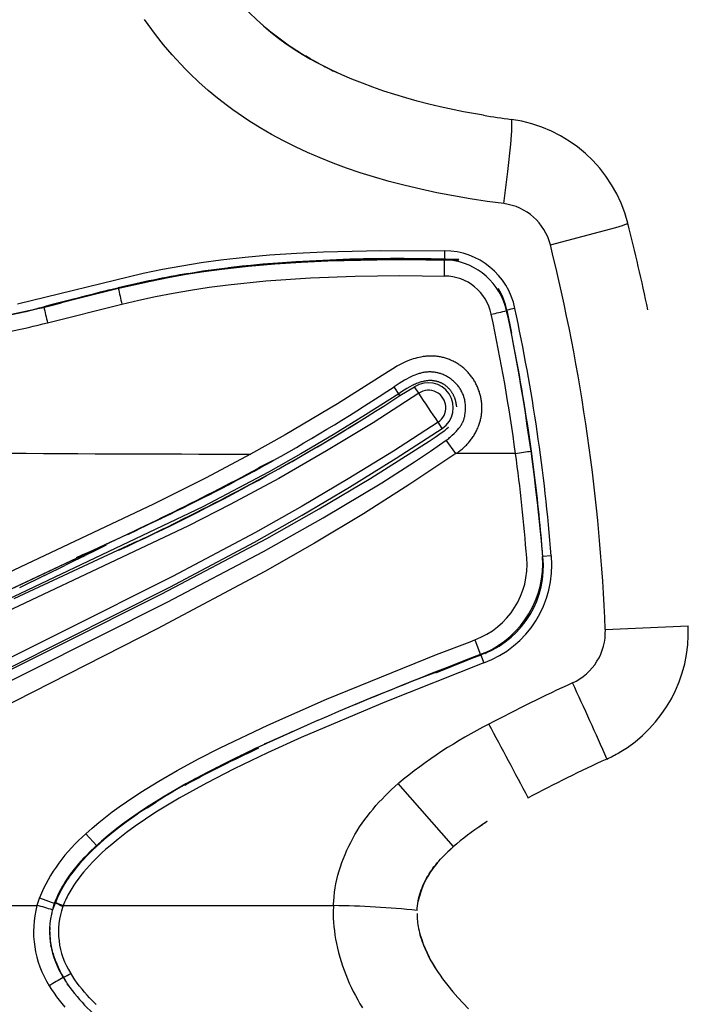
# Model space of a CAD drawing. Units: millimetres. Extents: x 129625 to 141952, y 5195 to 13405.
# Drawn here: x 137048 to 137144, y 9140 to 9281 of the extents above; entities that cross this region are included whole.
import ezdxf

# ---------------------------------------------------------------- set-up
doc = ezdxf.new("R2010")
doc.units = ezdxf.units.MM
doc.layers.add('DEFAULT', color=7, linetype='Continuous')
doc.layers.add('DiKom', color=7, linetype='Continuous')

# ---------------------------------------------------------------- blocks, each defined once
blk = doc.blocks.new('RP-22105')
at = {"layer": 'DiKom'}
for p, q in [((150235, 9275.42), (150234.22, 9275.88)), ((150235, 9275.42), (150235.27, 9275.27)), ((150236.16, 9274.78), (150235.27, 9275.27)), ((150236.16, 9274.78), (150236.53, 9274.58)), ((150256.21, 9246.68), (150254.18, 9246.72)), ((150256.15, 9246.59), (150256.21, 9246.68)), ((150216.36, 9244.48), (150217.46, 9244.67)), ((150207.41, 9242.63), (150207.42, 9242.57)), ((150197.27, 9237.62), (150207.94, 9240.29)), ((150263.06, 9239.36), (150263.09, 9239.41)), ((150263.09, 9239.41), (150263.74, 9236.13)), ((150247.76, 9227.18), (150246.94, 9228.45)), ((150247.76, 9227.18), (150249.88, 9228.42)), ((150250.48, 9227.52), (150249.88, 9228.42)), ((150246.63, 9226.45), (150247.76, 9227.18)), ((150255.87, 9225.88), (150255.85, 9225.97)), ((150255.87, 9225.73), (150255.87, 9225.88)), ((150255.87, 9225.68), (150255.88, 9225.59)), ((150253.83, 9222.48), (150253.25, 9223.36)), ((150254.55, 9222.51), (150254.29, 9222.25)), ((150254.51, 9222.45), (150254.72, 9222.66)), ((150254.7, 9222.65), (150254.63, 9222.58)), ((150254.41, 9220.79), (150254.49, 9220.84)), ((150255.76, 9218.86), (150254.41, 9220.79)), ((150229.63, 9217.86), (150227.49, 9216.81)), ((150229.63, 9217.86), (150227.52, 9216.76)), ((150255.83, 9218.91), (150255.76, 9218.86)), ((150264.33, 9218.9), (150255.76, 9218.86)), ((150227.5, 9216.79), (150227.49, 9216.81)), ((150211.8, 9208.73), (150213.65, 9209.63)), ((150213.68, 9209.64), (150214.83, 9210.2)), ((150210.14, 9207.92), (150211.8, 9208.73)), ((150210.14, 9207.91), (150208.74, 9207.23)), ((150267.96, 9207.43), (150267.97, 9207.46)), ((150268, 9207.1), (150268, 9207.11)), ((150268, 9207.1), (150268, 9207.08)), ((150210.19, 9206.31), (150192.45, 9198.05)), ((150205.68, 9205.73), (150204.17, 9204.99)), ((150268.27, 9204.1), (150268.07, 9206.32)), ((150268.11, 9205.76), (150268.12, 9205.75)), ((150268.11, 9205.73), (150268.13, 9205.7)), ((150202.61, 9204.23), (150201.08, 9203.49)), ((150204.17, 9204.99), (150202.67, 9204.26)), ((150265.97, 9203.94), (150265.94, 9203.93)), ((150268.22, 9204.13), (150268.27, 9204.1)), ((150269.46, 9204.2), (150268.27, 9204.1)), ((150196.86, 9201.41), (150199.76, 9202.84)), ((150201.08, 9203.49), (150199.76, 9202.84)), ((150196.86, 9201.41), (150193.28, 9199.65)), ((150277.2, 9193.64), (150289.06, 9194.2)), ((150258.5, 9192.17), (150259.32, 9190.01)), ((150257.43, 9189.26), (150259.32, 9190.01)), ((150259.36, 9189.98), (150257.43, 9189.26)), ((150259.36, 9189.98), (150259.32, 9190.01)), ((150259.36, 9189.98), (150259.79, 9188.86)), ((150260.14, 9190.18), (150259.93, 9190.3)), ((150252.93, 9187.45), (150257.43, 9189.26)), ((150229.68, 9177.81), (150228.34, 9177.2)), ((150227.14, 9176.64), (150226.57, 9176.36)), ((150221.95, 9174.09), (150221.33, 9173.77)), ((150255.43, 9162.54), (150247.54, 9171.57)), ((150211.56, 9168.12), (150212.88, 9168.96)), ((150213.01, 9169.03), (150213.15, 9169.12)), ((150266.1, 9169.51), (150266.14, 9169.53)), ((150260.27, 9166.13), (150259.6, 9165.69)), ((150204.35, 9162.64), (150202.76, 9164.36)), ((150258.98, 9165.27), (150258.92, 9165.23)), ((150196.12, 9155.22), (150198.3, 9154.39)), ((150198.3, 9154.39), (150198.05, 9153.81)), ((150198.3, 9154.39), (150198.39, 9154.52)), ((150198.34, 9154.39), (150198.3, 9154.39)), ((150198.39, 9154.52), (150198.34, 9154.39)), ((150198.77, 9154.37), (150198.47, 9154.49)), ((150198.77, 9154.37), (150199.52, 9154.08)), ((150151.34, 9154.12), (150195.76, 9154.12)), ((150198.02, 9153.71), (150197.99, 9153.47)), ((150198.02, 9153.71), (150198.08, 9153.71)), ((150199.48, 9153.95), (150199.52, 9154.08)), ((150199.52, 9154.08), (150238.25, 9154.08)), ((150250.62, 9150.07), (150250.67, 9149.9)), ((150197.63, 9149.32), (150197.65, 9149.1)), ((150250.63, 9150.04), (150250.68, 9149.85)), ((150250.73, 9149.66), (150250.66, 9149.89)), ((150250.8, 9149.43), (150250.77, 9149.53)), ((150197.79, 9148.15), (150197.74, 9148.41)), ((150200.22, 9142.66), (150200.08, 9142.88)), ((150200.22, 9142.66), (150200.22, 9142.72))]:
    blk.add_line(p, q, dxfattribs=at)
for points in [[(150262.67, 9254.7), (150260.26, 9255.01), (150257.85, 9255.38), (150255.46, 9255.79), (150253.07, 9256.26), (150250.79, 9256.75), (150248.51, 9257.29), (150246.25, 9257.88), (150244, 9258.52), (150242.06, 9259.13), (150240.13, 9259.79), (150238.21, 9260.49), (150236.32, 9261.25), (150234.55, 9262.01), (150232.8, 9262.82), (150231.07, 9263.69), (150229.38, 9264.6), (150227.74, 9265.55), (150226.14, 9266.55), (150224.58, 9267.6), (150223.81, 9268.15), (150223.05, 9268.71), (150221.65, 9269.79), (150220.29, 9270.92), (150218.97, 9272.1), (150217.69, 9273.32), (150217.03, 9273.98), (150216.38, 9274.66), (150215.75, 9275.34), (150215.12, 9276.04), (150213.91, 9277.46), (150212.75, 9278.93), (150211.69, 9280.37), (150211.18, 9281.1)], [(150259.73, 9267.37), (150256.9, 9267.87), (150253.55, 9268.58), (150251.9, 9268.97), (150250.26, 9269.39), (150248.64, 9269.84), (150247.04, 9270.32), (150245.46, 9270.83), (150243.91, 9271.37), (150242.39, 9271.94), (150240.9, 9272.54), (150239.44, 9273.16), (150238.02, 9273.81), (150236.48, 9274.58), (150235.72, 9274.98), (150234.97, 9275.4)], [(150262.67, 9254.7), (150263.24, 9259.31), (150263.65, 9263.2), (150263.75, 9264.5), (150263.79, 9265.15), (150263.82, 9265.81), (150263.82, 9266.16), (150263.82, 9266.34), (150263.81, 9266.42), (150263.81, 9266.51), (150263.8, 9266.56), (150263.8, 9266.58), (150263.8, 9266.61), (150263.8, 9266.63), (150263.79, 9266.65), (150263.79, 9266.66), (150263.79, 9266.67), (150263.78, 9266.69), (150263.78, 9266.7), (150263.78, 9266.7), (150263.78, 9266.71), (150263.77, 9266.72), (150263.77, 9266.72), (150263.77, 9266.72), (150263.77, 9266.72), (150263.77, 9266.73), (150263.77, 9266.73), (150263.77, 9266.73), (150263.77, 9266.74), (150263.76, 9266.74), (150263.76, 9266.74), (150263.76, 9266.74), (150263.76, 9266.75), (150263.76, 9266.75), (150263.76, 9266.75), (150263.76, 9266.75), (150263.76, 9266.75), (150263.75, 9266.75), (150263.75, 9266.75), (150263.75, 9266.75), (150263.75, 9266.75), (150263.75, 9266.75), (150263.75, 9266.76), (150263.75, 9266.76), (150263.75, 9266.76), (150263.75, 9266.76), (150263.75, 9266.76), (150263.75, 9266.76), (150263.75, 9266.76), (150263.75, 9266.76), (150263.74, 9266.76), (150263.74, 9266.76), (150263.74, 9266.76), (150263.74, 9266.76), (150263.74, 9266.76), (150263.74, 9266.76), (150263.74, 9266.76), (150263.74, 9266.76), (150263.74, 9266.76), (150263.74, 9266.76), (150263.74, 9266.76), (150263.74, 9266.76), (150263.74, 9266.76), (150263.74, 9266.76), (150263.74, 9266.76), (150263.74, 9266.76), (150263.74, 9266.76), (150263.74, 9266.76), (150263.74, 9266.76)], [(150269.33, 9248.78), (150278.7, 9251.29), (150279.65, 9251.58), (150279.99, 9251.69), (150280.12, 9251.74), (150280.23, 9251.78), (150280.28, 9251.8), (150280.32, 9251.82), (150280.34, 9251.83), (150280.35, 9251.83), (150280.37, 9251.84), (150280.38, 9251.85), (150280.39, 9251.85), (150280.39, 9251.85), (150280.4, 9251.86), (150280.4, 9251.86), (150280.41, 9251.86), (150280.41, 9251.87), (150280.41, 9251.87), (150280.42, 9251.87), (150280.42, 9251.88), (150280.42, 9251.88), (150280.42, 9251.88), (150280.42, 9251.88), (150280.42, 9251.88), (150280.43, 9251.89), (150280.43, 9251.89), (150280.43, 9251.89)], [(150192.98, 9240.33), (150210.97, 9244.72), (150213.74, 9245.29), (150216.52, 9245.8), (150219.31, 9246.25), (150222.12, 9246.64), (150225.59, 9247.03), (150229.06, 9247.34), (150232.95, 9247.6), (150236.84, 9247.79), (150245.04, 9247.98), (150254.17, 9247.94)], [(150187.15, 9237.92), (150188.86, 9238.18), (150190.55, 9238.49), (150193.92, 9239.2), (150207.26, 9242.51), (150212.04, 9243.6), (150214.58, 9244.11), (150217.12, 9244.56), (150219.68, 9244.97), (150222.24, 9245.32), (150226.03, 9245.74), (150229.83, 9246.07), (150233.64, 9246.32), (150237.45, 9246.49), (150246.8, 9246.68), (150256.15, 9246.59)], [(150254.15, 9246.67), (150245.47, 9246.73), (150236.78, 9246.54), (150232.45, 9246.32), (150228.12, 9246), (150223.81, 9245.56), (150219.51, 9245)], [(150207.94, 9240.29), (150210.35, 9240.87), (150212.76, 9241.39), (150215.26, 9241.87), (150217.76, 9242.31), (150220.45, 9242.71), (150223.15, 9243.06), (150228.57, 9243.62), (150234.95, 9244.06), (150241.35, 9244.31), (150247.76, 9244.39), (150254.16, 9244.31)], [(150255.83, 9218.91), (150255.97, 9219), (150256.1, 9219.08), (150256.22, 9219.17), (150256.35, 9219.27), (150256.47, 9219.36), (150256.6, 9219.46), (150256.72, 9219.56), (150256.84, 9219.66), (150256.95, 9219.76), (150257.07, 9219.87), (150257.18, 9219.98), (150257.29, 9220.09), (150257.4, 9220.2), (150257.51, 9220.31), (150257.61, 9220.43), (150257.71, 9220.55), (150257.81, 9220.67), (150257.9, 9220.79), (150258, 9220.92), (150258.09, 9221.04), (150258.18, 9221.17), (150258.26, 9221.3), (150258.35, 9221.43), (150258.43, 9221.56), (150258.51, 9221.7), (150258.58, 9221.83), (150258.65, 9221.97), (150258.72, 9222.11), (150258.79, 9222.25), (150258.86, 9222.39), (150258.92, 9222.53), (150258.98, 9222.68), (150259.03, 9222.81), (150259.08, 9222.95), (150259.13, 9223.08), (150259.18, 9223.22), (150259.22, 9223.36), (150259.26, 9223.5), (150259.3, 9223.64), (150259.33, 9223.78), (150259.36, 9223.92), (150259.39, 9224.06), (150259.42, 9224.2), (150259.44, 9224.34), (150259.46, 9224.48), (150259.48, 9224.63), (150259.5, 9224.77), (150259.51, 9224.91), (150259.52, 9225.06), (150259.52, 9225.21), (150259.53, 9225.36), (150259.53, 9225.51), (150259.52, 9225.66), (150259.51, 9225.81), (150259.5, 9225.96), (150259.49, 9226.11), (150259.47, 9226.26), (150259.46, 9226.41), (150259.43, 9226.56), (150259.41, 9226.71), (150259.38, 9226.85), (150259.35, 9227), (150259.31, 9227.15), (150259.28, 9227.29), (150259.24, 9227.44), (150259.19, 9227.59), (150259.15, 9227.73), (150259.1, 9227.88), (150259.05, 9228.02), (150258.99, 9228.16), (150258.93, 9228.31), (150258.87, 9228.45), (150258.81, 9228.59), (150258.74, 9228.72), (150258.67, 9228.86), (150258.6, 9228.99), (150258.53, 9229.13), (150258.45, 9229.26), (150258.37, 9229.39), (150258.29, 9229.52), (150258.2, 9229.65), (150258.12, 9229.77), (150258.03, 9229.89), (150257.94, 9230.01), (150257.85, 9230.13), (150257.75, 9230.25), (150257.65, 9230.36), (150257.55, 9230.47), (150257.45, 9230.58), (150257.35, 9230.69), (150257.24, 9230.8), (150257.13, 9230.9), (150257.02, 9231), (150256.91, 9231.1), (150256.79, 9231.2), (150256.68, 9231.29), (150256.56, 9231.39), (150256.44, 9231.48), (150256.32, 9231.56), (150256.19, 9231.65), (150256.07, 9231.73), (150255.94, 9231.81), (150255.81, 9231.88), (150255.68, 9231.96), (150255.55, 9232.03), (150255.41, 9232.1), (150255.28, 9232.16), (150255.14, 9232.22), (150255, 9232.28), (150254.87, 9232.34), (150254.73, 9232.4), (150254.59, 9232.45), (150254.44, 9232.5), (150254.3, 9232.54), (150254.16, 9232.58), (150254.01, 9232.62), (150253.87, 9232.66), (150253.72, 9232.69), (150253.57, 9232.72), (150253.43, 9232.75), (150253.28, 9232.77), (150253.13, 9232.8), (150252.98, 9232.81), (150252.83, 9232.83), (150252.68, 9232.84), (150252.53, 9232.85), (150252.38, 9232.85), (150252.23, 9232.85), (150252.09, 9232.85), (150251.94, 9232.85), (150251.8, 9232.84), (150251.65, 9232.83), (150251.51, 9232.82), (150251.37, 9232.8), (150251.22, 9232.78), (150251.08, 9232.76), (150250.79, 9232.71), (150250.51, 9232.65), (150250.22, 9232.59), (150249.94, 9232.51), (150249.68, 9232.43), (150249.41, 9232.35), (150249.15, 9232.25), (150248.89, 9232.15), (150248.59, 9232.02), (150248.3, 9231.88), (150248, 9231.73), (150247.72, 9231.58), (150247.35, 9231.38), (150246.99, 9231.17), (150246.15, 9230.65), (150238.83, 9226.02), (150231.31, 9221.56), (150226.38, 9218.8)], [(150254.49, 9220.84), (150254.62, 9220.95), (150254.76, 9221.05), (150254.89, 9221.16), (150255.03, 9221.27), (150255.16, 9221.39), (150255.28, 9221.51), (150255.53, 9221.75), (150255.76, 9221.98), (150255.87, 9222.09), (150255.98, 9222.21), (150256.08, 9222.33), (150256.18, 9222.46), (150256.28, 9222.58), (150256.38, 9222.71), (150256.45, 9222.81), (150256.51, 9222.91), (150256.58, 9223.01), (150256.64, 9223.11), (150256.7, 9223.21), (150256.75, 9223.31), (150256.78, 9223.36), (150256.8, 9223.42), (150256.82, 9223.47), (150256.85, 9223.52), (150256.87, 9223.58), (150256.89, 9223.63), (150256.91, 9223.69), (150256.93, 9223.75), (150256.96, 9223.86), (150257, 9223.97), (150257.02, 9224.09), (150257.05, 9224.2), (150257.07, 9224.32), (150257.09, 9224.44), (150257.11, 9224.6), (150257.13, 9224.76), (150257.15, 9224.93), (150257.16, 9225.09), (150257.17, 9225.26), (150257.17, 9225.42), (150257.17, 9225.58), (150257.16, 9225.75), (150257.15, 9225.91), (150257.13, 9226.08), (150257.11, 9226.24), (150257.08, 9226.4), (150257.05, 9226.56), (150257.01, 9226.72), (150256.97, 9226.88), (150256.95, 9226.95), (150256.93, 9227.03), (150256.88, 9227.18), (150256.82, 9227.32), (150256.76, 9227.46), (150256.7, 9227.59), (150256.63, 9227.73), (150256.56, 9227.87), (150256.49, 9228), (150256.41, 9228.13), (150256.33, 9228.25), (150256.24, 9228.38), (150256.15, 9228.5), (150256.05, 9228.62), (150255.96, 9228.74), (150255.85, 9228.85), (150255.75, 9228.96), (150255.64, 9229.07), (150255.54, 9229.17), (150255.43, 9229.27), (150255.32, 9229.36), (150255.21, 9229.46), (150255.09, 9229.54), (150254.98, 9229.63), (150254.86, 9229.71), (150254.73, 9229.79), (150254.61, 9229.86), (150254.48, 9229.94), (150254.36, 9230), (150254.23, 9230.07), (150254.1, 9230.13), (150253.96, 9230.19), (150253.83, 9230.24), (150253.69, 9230.29), (150253.57, 9230.33), (150253.46, 9230.37), (150253.34, 9230.4), (150253.21, 9230.43), (150253.09, 9230.46), (150252.97, 9230.48), (150252.85, 9230.51), (150252.72, 9230.52), (150252.6, 9230.54), (150252.48, 9230.55), (150252.35, 9230.56), (150252.23, 9230.57), (150252.1, 9230.57), (150251.98, 9230.57), (150251.86, 9230.57), (150251.73, 9230.56), (150251.6, 9230.55), (150251.46, 9230.53), (150251.33, 9230.52), (150251.19, 9230.49), (150251.06, 9230.47), (150250.93, 9230.44), (150250.79, 9230.41), (150250.66, 9230.37), (150250.53, 9230.34), (150250.4, 9230.29), (150250.27, 9230.25), (150250.14, 9230.21), (150249.89, 9230.11), (150249.64, 9230), (150249.33, 9229.86), (150249.03, 9229.71), (150248.73, 9229.55), (150248.44, 9229.38), (150248.06, 9229.16), (150247.68, 9228.93), (150246.94, 9228.45)], [(150255.87, 9225.78), (150255.86, 9225.86), (150255.85, 9225.94), (150255.84, 9226.02), (150255.83, 9226.09), (150255.81, 9226.17), (150255.8, 9226.25), (150255.78, 9226.32), (150255.76, 9226.4), (150255.74, 9226.48), (150255.72, 9226.55), (150255.7, 9226.63), (150255.67, 9226.7), (150255.64, 9226.78), (150255.62, 9226.85), (150255.59, 9226.92), (150255.56, 9227), (150255.53, 9227.07), (150255.5, 9227.14), (150255.46, 9227.21), (150255.43, 9227.28), (150255.39, 9227.35), (150255.35, 9227.41), (150255.31, 9227.48), (150255.27, 9227.55), (150255.23, 9227.61), (150255.19, 9227.68), (150255.14, 9227.74), (150255.1, 9227.81), (150255.05, 9227.87), (150255.01, 9227.93), (150254.96, 9227.99), (150254.91, 9228.05), (150254.86, 9228.11), (150254.81, 9228.16), (150254.75, 9228.22), (150254.7, 9228.27), (150254.65, 9228.33), (150254.59, 9228.38), (150254.53, 9228.43), (150254.48, 9228.48), (150254.42, 9228.53), (150254.36, 9228.58), (150254.3, 9228.62), (150254.24, 9228.67), (150254.18, 9228.71), (150254.11, 9228.76), (150254.05, 9228.8), (150253.98, 9228.84), (150253.92, 9228.87), (150253.86, 9228.91), (150253.79, 9228.94), (150253.73, 9228.97), (150253.67, 9229), (150253.6, 9229.03), (150253.53, 9229.06), (150253.47, 9229.08), (150253.4, 9229.11), (150253.33, 9229.13), (150253.26, 9229.15), (150253.2, 9229.17), (150253.13, 9229.19), (150253.06, 9229.21), (150252.99, 9229.23), (150252.92, 9229.24), (150252.84, 9229.26), (150252.77, 9229.27), (150252.69, 9229.28), (150252.62, 9229.29), (150252.54, 9229.3), (150252.47, 9229.31), (150252.39, 9229.32), (150252.31, 9229.32), (150252.24, 9229.32), (150252.16, 9229.32), (150252.08, 9229.32), (150252.01, 9229.32), (150251.86, 9229.32), (150251.7, 9229.3), (150251.55, 9229.29), (150251.4, 9229.26), (150251.25, 9229.24), (150251.1, 9229.21), (150250.95, 9229.17), (150250.8, 9229.13), (150250.65, 9229.09), (150250.51, 9229.04), (150250.33, 9228.98), (150250.17, 9228.91), (150250, 9228.84), (150249.83, 9228.77), (150249.67, 9228.69), (150249.51, 9228.61), (150249.19, 9228.44), (150248.78, 9228.21), (150248.38, 9227.96), (150247.99, 9227.7), (150247.6, 9227.43)], [(150250.48, 9227.52), (150243.92, 9223.29), (150237.25, 9219.24), (150230.4, 9215.32), (150223.46, 9211.57), (150217.46, 9208.53), (150181.86, 9191.72), (150175.34, 9188.43), (150172.12, 9186.71), (150168.94, 9184.93), (150165.64, 9182.98), (150162.4, 9180.93), (150160.81, 9179.87), (150159.24, 9178.78), (150157.68, 9177.66), (150156.15, 9176.51), (150154.84, 9175.49), (150153.55, 9174.44), (150152.28, 9173.37), (150151.04, 9172.27), (150149.82, 9171.14), (150148.62, 9169.98), (150147.45, 9168.8), (150146.32, 9167.59)], [(150247.6, 9227.43), (150242.86, 9224.4), (150238.2, 9221.54), (150233.58, 9218.82), (150228.95, 9216.21), (150219.52, 9211.23), (150180.81, 9192.83), (150170.46, 9187.5)], [(150253.25, 9223.36), (150246.84, 9219.23), (150240.35, 9215.23), (150233.76, 9211.33), (150227.1, 9207.56), (150215.19, 9201.26), (150183.89, 9185.57)], [(150184.38, 9184.42), (150214.8, 9199.72), (150226.93, 9206.15), (150233.78, 9210.02), (150240.54, 9214.04), (150247.23, 9218.2), (150253.83, 9222.48)], [(150184.37, 9184.08), (150213.65, 9198.75), (150228.72, 9206.72), (150236.2, 9210.96), (150243.58, 9215.36), (150251.95, 9220.67), (150252.81, 9221.24), (150253.67, 9221.82), (150253.9, 9221.99), (150254.12, 9222.15), (150254.23, 9222.24), (150254.34, 9222.33), (150254.45, 9222.42), (150254.55, 9222.51)], [(150184.6, 9182.64), (150214.42, 9197.55), (150228.24, 9204.84), (150236.75, 9209.68), (150245.16, 9214.7), (150249.87, 9217.67), (150252.16, 9219.21), (150254.41, 9220.79)], [(150226.38, 9218.8), (150220, 9215.41), (150212.48, 9211.64), (150175.12, 9193.97), (150169.23, 9190.89), (150166.2, 9189.21), (150163.21, 9187.46), (150160.28, 9185.64), (150157.39, 9183.73), (150154.89, 9181.95), (150152.44, 9180.09), (150150.05, 9178.16), (150148.88, 9177.16), (150147.73, 9176.14)], [(150255.76, 9218.86), (150249.21, 9214.48), (150242.55, 9210.25), (150235.53, 9206.03), (150228.41, 9201.97), (150213.01, 9193.73), (150184.91, 9179.49)], [(150227.51, 9216.77), (150227.51, 9216.77), (150227.51, 9216.77), (150227.51, 9216.77), (150227.5, 9216.79), (150227.51, 9216.77), (150227.51, 9216.77), (150227.51, 9216.77)], [(150227.51, 9216.77), (150227.51, 9216.77), (150227.51, 9216.77)], [(150227.51, 9216.77), (150227.51, 9216.77)], [(150150.71, 9175.66), (150152.35, 9177.04), (150154.03, 9178.38), (150155.73, 9179.67), (150157.45, 9180.92), (150159.2, 9182.13), (150160.97, 9183.3), (150164.56, 9185.55), (150168.22, 9187.68), (150171.93, 9189.7), (150179.45, 9193.54), (150213.68, 9209.64)], [(150161.4, 9183.6), (150164.22, 9185.36), (150167.07, 9187.05), (150172, 9189.77), (150176.99, 9192.35), (150213.68, 9209.64)], [(150202.76, 9164.36), (150203.68, 9165.18), (150204.61, 9165.98), (150205.57, 9166.75), (150206.54, 9167.5), (150207.55, 9168.24), (150208.57, 9168.97), (150210.66, 9170.36), (150213.22, 9171.94), (150215.83, 9173.44), (150218.9, 9175.11), (150222.01, 9176.7), (150228.86, 9179.96), (150237.24, 9183.65), (150253, 9190.05), (150257.82, 9191.88), (150258.5, 9192.17)], [(150259.79, 9188.86), (150245.6, 9183.26), (150233.61, 9178.16), (150228.79, 9175.97), (150224.02, 9173.69), (150220.05, 9171.64), (150216.14, 9169.47), (150214.46, 9168.49), (150212.81, 9167.46), (150211.31, 9166.49), (150209.85, 9165.48), (150208.61, 9164.57), (150207.4, 9163.63), (150206.23, 9162.65), (150205.65, 9162.15), (150205.08, 9161.64), (150204.62, 9161.2), (150204.16, 9160.76), (150203.72, 9160.3), (150203.28, 9159.84), (150202.86, 9159.37), (150202.44, 9158.89), (150202.05, 9158.4), (150201.66, 9157.89), (150201.34, 9157.45), (150201.04, 9156.99), (150200.74, 9156.53), (150200.47, 9156.06), (150200.2, 9155.58), (150200.08, 9155.33), (150199.96, 9155.09), (150199.84, 9154.84), (150199.73, 9154.59), (150199.63, 9154.34), (150199.52, 9154.08)], [(150235.96, 9180.6), (150227.18, 9176.65), (150223.71, 9174.98), (150220.27, 9173.23), (150217.11, 9171.52), (150213.99, 9169.72), (150211.48, 9168.15), (150210.25, 9167.34), (150209.04, 9166.49), (150208, 9165.74), (150206.98, 9164.96), (150205.98, 9164.15), (150205.01, 9163.32), (150204.15, 9162.54), (150203.31, 9161.74), (150202.9, 9161.33), (150202.5, 9160.91), (150202.1, 9160.48), (150201.72, 9160.05), (150201.39, 9159.66), (150201.06, 9159.26), (150200.75, 9158.86), (150200.44, 9158.45), (150200.14, 9158.03), (150199.86, 9157.6), (150199.59, 9157.17), (150199.33, 9156.72), (150199.13, 9156.36), (150198.94, 9156), (150198.76, 9155.63), (150198.59, 9155.25), (150198.43, 9154.87), (150198.28, 9154.49), (150198.14, 9154.1), (150198.02, 9153.71)], [(150238.25, 9154.08), (150238.26, 9154.4), (150238.28, 9154.72), (150238.33, 9155.36), (150238.4, 9155.99), (150238.5, 9156.61), (150238.61, 9157.22), (150238.74, 9157.84), (150238.89, 9158.44), (150239.06, 9159.05), (150239.25, 9159.65), (150239.45, 9160.24), (150239.68, 9160.84), (150239.91, 9161.42), (150240.17, 9162.01), (150240.44, 9162.58), (150240.72, 9163.15), (150241.02, 9163.72), (150241.33, 9164.27), (150241.66, 9164.82), (150242, 9165.36), (150242.36, 9165.89), (150242.73, 9166.41), (150243.11, 9166.92), (150243.51, 9167.43), (150243.92, 9167.92), (150244.34, 9168.41), (150244.77, 9168.89), (150245.21, 9169.36), (150245.66, 9169.81), (150246.11, 9170.27), (150246.58, 9170.71), (150247.06, 9171.14), (150247.54, 9171.57)], [(150210.16, 9167.19), (150208.55, 9166.05), (150207.76, 9165.45), (150206.98, 9164.85), (150206.21, 9164.22), (150205.45, 9163.59), (150204.71, 9162.93), (150203.98, 9162.26), (150203.44, 9161.73), (150202.91, 9161.2), (150202.39, 9160.65), (150201.88, 9160.09), (150201.39, 9159.52), (150200.93, 9158.93), (150200.7, 9158.63), (150200.48, 9158.33), (150200.26, 9158.02), (150200.05, 9157.71)], [(150250.23, 9153.37), (150250.26, 9153.71), (150250.29, 9154.05), (150250.33, 9154.39), (150250.39, 9154.73), (150250.45, 9155.06), (150250.53, 9155.39), (150250.62, 9155.71), (150250.71, 9156.03), (150250.82, 9156.34), (150250.94, 9156.65), (150251.06, 9156.95), (150251.2, 9157.25), (150251.34, 9157.53), (150251.49, 9157.82), (150251.64, 9158.1), (150251.8, 9158.37), (150251.97, 9158.64), (150252.14, 9158.91), (150252.32, 9159.17), (150252.5, 9159.43), (150252.7, 9159.68), (150252.9, 9159.94), (150253.12, 9160.2), (150253.34, 9160.46), (150253.58, 9160.73), (150253.82, 9160.99), (150254.34, 9161.52), (150254.88, 9162.04), (150255.43, 9162.54)], [(150238.25, 9154.08), (150238.23, 9153.78), (150238.22, 9153.48), (150238.21, 9152.87), (150238.22, 9152.27), (150238.26, 9151.67), (150238.31, 9151.07), (150238.38, 9150.47), (150238.46, 9149.87), (150238.56, 9149.27), (150238.68, 9148.63), (150238.82, 9147.98), (150238.98, 9147.35), (150239.16, 9146.71), (150239.34, 9146.08), (150239.55, 9145.45), (150239.77, 9144.83), (150240, 9144.22), (150240.25, 9143.6), (150240.52, 9142.99), (150240.8, 9142.38), (150241.09, 9141.78), (150241.4, 9141.18), (150241.72, 9140.59), (150242.05, 9140.01), (150242.39, 9139.44)], [(150250.23, 9152.94), (150250.23, 9152.67), (150250.24, 9152.41), (150250.26, 9152.14), (150250.28, 9151.87), (150250.31, 9151.6), (150250.35, 9151.33), (150250.39, 9151.07), (150250.44, 9150.8), (150250.51, 9150.48), (150250.59, 9150.16), (150250.67, 9149.84), (150250.76, 9149.52), (150250.86, 9149.21), (150250.97, 9148.9), (150251.08, 9148.59), (150251.2, 9148.28), (150251.33, 9147.97), (150251.47, 9147.65), (150251.61, 9147.34), (150251.76, 9147.04), (150252.08, 9146.42), (150252.42, 9145.81), (150252.78, 9145.22), (150253.15, 9144.63), (150253.52, 9144.1), (150253.89, 9143.58), (150254.26, 9143.1), (150254.63, 9142.63), (150255.36, 9141.74), (150256.09, 9140.9), (150256.84, 9140.09), (150257.6, 9139.3)], [(150204.23, 9139.9), (150203.77, 9140.37), (150203.31, 9140.85), (150202.94, 9141.26), (150202.57, 9141.68), (150202.22, 9142.11), (150201.87, 9142.55), (150201.53, 9142.99), (150201.21, 9143.44), (150200.9, 9143.91), (150200.6, 9144.38)], [(150197.52, 9142.6), (150197.86, 9142.07), (150198.21, 9141.55), (150198.57, 9141.03), (150198.95, 9140.53), (150199.34, 9140.03), (150199.74, 9139.54)]]:
    blk.add_lwpolyline(points, dxfattribs=at)
for centre, radius, start, end in [((150254.59, 9310.33), 40.06, 209.1524, 240.6788), ((150255.82, 9312.25), 42.3, 228.8282, 239.2826), ((150261.28, 9321.58), 53.12, 242.226, 244.8813), ((150281.07, 9395.52), 129.92, 260.5449, 262.3314), ((150261.06, 9246.96), 19.99, 14.2955, 82.2991), ((150261.68, 9246.87), 7.88, 14.0269, 82.8279), ((149998.69, 9179.89), 290.78, 11.8192, 14.3327), ((150254.13, 9237.62), 10.32, 11.5142, 89.7542), ((150275.09, 9247.47), 20.92, 178.7149, 182.0683), ((150001.65, 9182.43), 275.78, 2.3282, 13.922), ((150247.54, 9020.47), 226.35, 88.3185, 96.1696), ((150248.5, 8921.99), 324.78, 89.8279, 91.3019), ((162878.02, 338.27), 15450.62, 144.789968, 144.790178), ((150212.09, 9245.3), 42.08, 358.657, 1.8672), ((150253.84, 9237.2), 9.47, 13.1822, 83.9333), ((150249.12, 9065.19), 182.23, 99.3501, 105.5046), ((150241.12, 9103.06), 143.58, 99.468, 103.5789), ((150283.85, 8911.86), 339.42, 101.6298, 104.8673), ((150254.15, 9237.48), 6.83, 11.4617, 89.9042), ((150380.23, 8554.57), 709.44, 104.20338, 104.65241), ((150278.96, 9257.63), 73.11, 191.897, 193.7209), ((150253.91, 9237.59), 9.37, 11.2291, 31.8082), ((150164.95, 9369.31), 133.31, 280.92, 284.9239), ((150174.7, 9324.6), 87.51, 277.4482, 284.6016), ((150246.67, 9249.9), 50.9, 191.3121, 193.9684), ((150251.07, 9285.36), 47.54, 281.8679, 284.6108), ((149996.47, 9182.01), 272.69, 11.3389, 12.1415), ((150269.8, 9213.26), 27, 101.8848, 104.3895), ((150001.7, 9182.94), 268.6, 4.5408, 12.1964), ((150173.97, 9328.04), 93.38, 277.5688, 284.454), ((150003, 9183.44), 263.73, 7.7268, 12.1258), ((149950.9, 9175.47), 318.67, 5.5603, 10.8796), ((150002.56, 9183.19), 266.49, 7.7733, 11.2172), ((150083.41, 9476.2), 296.85, 299.5098, 303.4266), ((150251.85, 9225.45), 3.57, 303.6881, 123.533), ((150251.86, 9225.44), 2.5, 303.6302, 123.6664), ((150078.67, 9487.02), 310.02, 294.5551, 302.8045), ((149793.62, 8920.43), 550.47, 33.3885, 33.9081), ((150082.52, 9480.77), 302.67, 298.1157, 301.7499), ((150232.45, 15336.84), 6118.05, 269.201584, 269.943202), ((150254.19, 9295.31), 77.08, 277.5601, 279.2601), ((150021.34, 9184.71), 247.68, 5.1893, 8.0123), ((150077.41, 9494.09), 315.4, 295.8296, 298.8575), ((150005.43, 9183.65), 261.3, 4.452, 7.7531), ((150038.74, 9568.23), 398.93, 294.064, 298.2402), ((150079.87, 9486.86), 307.82, 296.1603, 298.6618), ((150062.69, 9519.17), 345.86, 296.1147, 298.7556), ((150038.24, 9568.83), 401.24, 295.4115, 296.8656), ((150128.23, 9195.09), 140.29, 3.6962, 4.9048), ((150254.54, 9202.9), 11.44, 290.2406, 5.1658), ((150254.64, 9202.83), 14.89, 290.2337, 5.2759), ((150254.21, 9203.14), 14.05, 294.0532, 4.0662), ((150254.81, 9202.74), 13.53, 292.6437, 5.7774), ((150269.09, 9193.28), 20, 300.3266, 2.6471), ((150269.1, 9193.35), 8.11, 294.8215, 2.0085), ((150466.87, 8644.29), 583.91, 110.75631, 113.29082), ((150253.47, 9203.25), 14.47, 293.8021, 296.5084), ((150437.08, 8711.69), 510.24, 110.6145, 112.563), ((150364.54, 8984.28), 221.72, 114.526, 117.9814), ((149841.51, 8984.53), 475.76, 23.6134, 25.0536), ((150396.28, 8811.54), 402.38, 113.4747, 113.4799), ((150290.82, 9119.75), 67.51, 116.6696, 129.8663), ((149076.93, 8541.6), 1344.82, 27.83514, 28.34441), ((150347.73, 8920.62), 282.98, 114.0605, 115.2163), ((150301.64, 9015.76), 177.12, 114.7364, 118.5681), ((150296.26, 9026.63), 165.01, 114.6276, 118.7315), ((150302.89, 9015.32), 178.19, 115.8066, 116.765), ((150269.22, 9192.98), 19.68, 294.6658, 300.4307), ((150360.5, 8992.3), 200.78, 114.4373, 118.0294), ((150272.12, 9074.41), 111.58, 118.105, 122.8751), ((150239.62, 9123.69), 52.55, 122.2754, 132.1588), ((150282.24, 9131.49), 41.01, 123.5098, 130.8529), ((150286.44, 9125.35), 48.46, 122.6896, 124.618), ((150218.48, 9145.96), 24.2, 130.5021, 157.5007), ((150229.66, 9134.99), 37.5, 132.4716, 135.4408), ((150271.06, 9144.65), 23.74, 131.1971, 134.5288), ((150216.98, 9146.92), 20.08, 134.3103, 157.7531), ((150262.4, 9152.17), 12.27, 136.7877, 167.9861), ((150213.67, 9148.64), 16.41, 145.0339, 159.4694), ((150211.02, 9149.71), 15.89, 159.6879, 163.8872), ((150208.38, 9150.03), 10.94, 156.5029, 161.4845), ((150209.35, 9150.18), 11.82, 159.1553, 163.7122), ((150212.04, 9179.12), 28.13, 240.9871, 243.4757), ((150209.87, 9150.38), 14.6, 165.1757, 212.2039), ((150169.08, 9058.13), 99.63, 73.1304, 74.4675), ((150207.47, 9150.79), 9.85, 164.2383, 167.8978), ((150209.79, 9150.31), 10.94, 160.5439, 212.8428), ((150237.07, 9032.19), 121.9, 83.8007, 89.4474), ((150209.22, 9150.38), 11.65, 167.7145, 194.0796), ((150209.68, 9150.41), 12.1, 177.3002, 180.2912), ((150209.4, 9150.39), 11.81, 180.4274, 192.2144), ((150207.87, 9150.19), 10.28, 181.9457, 187.8359), ((150268.82, 9155.29), 18.93, 196.6924, 213.1651), ((150210.57, 9150.68), 13.02, 189.6771, 212.065), ((150212.59, 9151.68), 15.24, 196.7258, 199.4145), ((150216.85, 9153.47), 19.82, 198.1261, 210.8613), ((150231.11, 9086.79), 65.14, 118.9898, 121.0392), ((150185, 9170.49), 30.42, 298.542, 300.846), ((150222.41, 9157.62), 26.74, 211.1925, 214.8148), ((150225.65, 9161.39), 31.57, 217.0899, 233.0939)]:
    blk.add_arc(centre, radius, start, end, dxfattribs=at)

msp = doc.modelspace()

# ---------------------------------------------------------------- block references
at = {"layer": 'DEFAULT'}
msp.add_blockref('RP-22105', (-13145.33, 0), dxfattribs=at)

doc.saveas('drawing.dxf')
